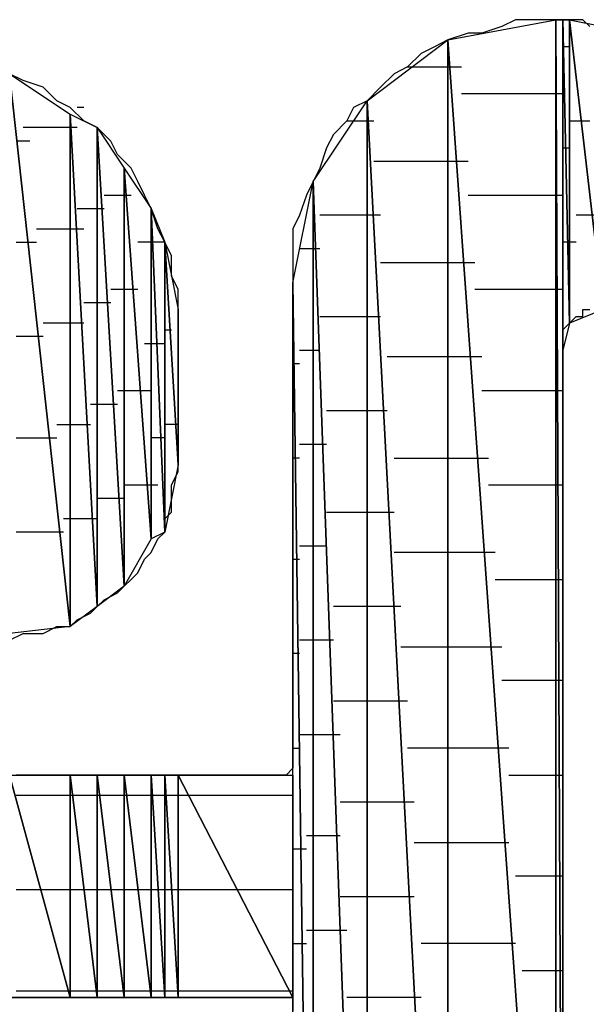
# Model space of a CAD drawing. Units: inches. Extents: x -3.54 to 3.53, y -2.63 to 2.86.
# Drawn here: x -2.57 to -2.51, y -2.03 to -1.93 of the extents above; entities that cross this region are included whole.
import ezdxf

# ---------------------------------------------------------------- set-up
doc = ezdxf.new("R2010")
doc.units = ezdxf.units.IN
doc.header["$MEASUREMENT"] = 0
doc.layers.add('Layer 1', color=7, linetype='Continuous')

msp = doc.modelspace()

# ---------------------------------------------------------------- linework, layer by layer
at = {"layer": 'Layer 1', "lineweight": 25}
for points in [[(-2.52431, -1.93542), (-2.52431, -1.93542), (-2.51319, -1.93333), (-2.51319, -1.93333)], [(-2.51736, -1.93333), (-2.51736, -1.93333), (-2.51875, -1.93403), (-2.51875, -1.93403)], [(-2.51528, -1.93333), (-2.51528, -1.93333), (-2.51736, -1.93333), (-2.51736, -1.93333)], [(-2.51319, -1.93333), (-2.51319, -1.93333), (-2.51528, -1.93333), (-2.51528, -1.93333)], [(-2.51319, -1.93333), (-2.51319, -1.93333), (-2.51319, -2.09167), (-2.51319, -2.09167)], [(-2.51319, -2.09167), (-2.51319, -2.09167), (-2.51319, -1.93333), (-2.51319, -1.93333)], [(-2.51319, -1.93333), (-2.51319, -1.93333), (-2.5125, -2.09167), (-2.5125, -2.09167)], [(-2.5125, -2.09167), (-2.5125, -2.09167), (-2.51319, -1.93333), (-2.51319, -1.93333)], [(-2.51319, -1.93333), (-2.51319, -1.93333), (-2.5125, -1.93333), (-2.5125, -1.93333)], [(-2.5125, -1.93333), (-2.5125, -1.93333), (-2.51319, -1.93333), (-2.51319, -1.93333)], [(-2.5125, -1.93333), (-2.5125, -1.93333), (-2.5125, -2.09167), (-2.5125, -2.09167)], [(-2.5125, -1.96736), (-2.5125, -1.96736), (-2.5125, -1.93333), (-2.5125, -1.93333)], [(-2.5125, -1.93333), (-2.5125, -1.93333), (-2.51181, -1.96458), (-2.51181, -1.96458)], [(-2.51181, -1.96458), (-2.51181, -1.96458), (-2.5125, -1.93333), (-2.5125, -1.93333)], [(-2.5125, -1.93333), (-2.5125, -1.93333), (-2.51181, -1.93333), (-2.51181, -1.93333)], [(-2.51181, -1.93333), (-2.51181, -1.93333), (-2.5125, -1.93333), (-2.5125, -1.93333)], [(-2.51181, -1.93333), (-2.51181, -1.93333), (-2.51181, -1.96458), (-2.51181, -1.96458)], [(-2.51111, -1.93333), (-2.51111, -1.93333), (-2.51181, -1.93333), (-2.51181, -1.93333)], [(-2.51181, -1.96458), (-2.51181, -1.96458), (-2.51181, -1.93333), (-2.51181, -1.93333)], [(-2.51181, -1.93333), (-2.51181, -1.93333), (-2.50833, -1.96319), (-2.50833, -1.96319)], [(-2.50833, -1.96319), (-2.50833, -1.96319), (-2.51181, -1.93333), (-2.51181, -1.93333)], [(-2.51181, -1.93333), (-2.51181, -1.93333), (-2.50833, -1.93403), (-2.50833, -1.93403)], [(-2.51042, -1.93333), (-2.51042, -1.93333), (-2.51181, -1.93333), (-2.51181, -1.93333)], [(-2.51042, -1.93333), (-2.51042, -1.93333), (-2.51111, -1.93333), (-2.51111, -1.93333)], [(-2.50972, -1.93403), (-2.50972, -1.93403), (-2.51042, -1.93333), (-2.51042, -1.93333)], [(-2.51875, -1.93403), (-2.51875, -1.93403), (-2.52083, -1.93472), (-2.52083, -1.93472)], [(-2.53264, -1.94167), (-2.53264, -1.94167), (-2.52431, -1.93542), (-2.52431, -1.93542)], [(-2.52431, -1.93542), (-2.52431, -1.93542), (-2.52569, -1.93611), (-2.52569, -1.93611)], [(-2.52222, -1.93472), (-2.52222, -1.93472), (-2.52431, -1.93542), (-2.52431, -1.93542)], [(-2.52431, -1.93542), (-2.52431, -1.93542), (-2.52431, -2.09861), (-2.52431, -2.09861)], [(-2.52431, -2.09861), (-2.52431, -2.09861), (-2.52431, -1.93542), (-2.52431, -1.93542)], [(-2.52431, -1.93542), (-2.52431, -1.93542), (-2.51319, -2.09167), (-2.51319, -2.09167)], [(-2.51319, -2.09167), (-2.51319, -2.09167), (-2.52431, -1.93542), (-2.52431, -1.93542)], [(-2.52083, -1.93472), (-2.52083, -1.93472), (-2.52222, -1.93472), (-2.52222, -1.93472)], [(-2.52569, -1.93611), (-2.52569, -1.93611), (-2.52708, -1.9368), (-2.52708, -1.9368)], [(-2.51181, -1.93611), (-2.51181, -1.93611), (-2.5125, -1.93611), (-2.5125, -1.93611)], [(-2.52708, -1.9368), (-2.52708, -1.9368), (-2.52847, -1.93819), (-2.52847, -1.93819)], [(-2.52847, -1.93819), (-2.52847, -1.93819), (-2.52986, -1.93889), (-2.52986, -1.93889)], [(-2.52847, -1.93819), (-2.52847, -1.93819), (-2.52361, -1.93819), (-2.52361, -1.93819)], [(-2.52361, -1.93819), (-2.52361, -1.93819), (-2.52292, -1.93819), (-2.52292, -1.93819)], [(-2.56944, -1.93889), (-2.56944, -1.93889), (-2.56319, -1.99583), (-2.56319, -1.99583)], [(-2.56319, -1.99583), (-2.56319, -1.99583), (-2.56944, -1.93889), (-2.56944, -1.93889)], [(-2.56944, -1.93889), (-2.56944, -1.93889), (-2.56319, -1.94306), (-2.56319, -1.94306)], [(-2.56806, -1.93958), (-2.56806, -1.93958), (-2.56944, -1.93889), (-2.56944, -1.93889)], [(-2.56597, -1.94028), (-2.56597, -1.94028), (-2.56806, -1.93958), (-2.56806, -1.93958)], [(-2.52986, -1.93889), (-2.52986, -1.93889), (-2.53125, -1.94028), (-2.53125, -1.94028)], [(-2.56458, -1.94167), (-2.56458, -1.94167), (-2.56597, -1.94028), (-2.56597, -1.94028)], [(-2.53125, -1.94028), (-2.53125, -1.94028), (-2.53264, -1.94167), (-2.53264, -1.94167)], [(-2.5125, -1.94028), (-2.5125, -1.94028), (-2.5125, -1.94028), (-2.5125, -1.94028)], [(-2.51319, -1.94097), (-2.51319, -1.94097), (-2.52292, -1.94097), (-2.52292, -1.94097)], [(-2.5125, -1.94097), (-2.5125, -1.94097), (-2.51319, -1.94097), (-2.51319, -1.94097)], [(-2.56319, -1.94236), (-2.56319, -1.94236), (-2.56458, -1.94167), (-2.56458, -1.94167)], [(-2.56181, -1.94375), (-2.56181, -1.94375), (-2.56319, -1.94236), (-2.56319, -1.94236)], [(-2.56181, -1.94236), (-2.56181, -1.94236), (-2.5625, -1.94236), (-2.5625, -1.94236)], [(-2.53819, -1.95), (-2.53819, -1.95), (-2.53264, -1.94167), (-2.53264, -1.94167)], [(-2.53403, -1.94236), (-2.53403, -1.94236), (-2.53472, -1.94375), (-2.53472, -1.94375)], [(-2.53264, -1.94167), (-2.53264, -1.94167), (-2.53403, -1.94236), (-2.53403, -1.94236)], [(-2.53264, -1.94167), (-2.53264, -1.94167), (-2.53264, -2.10417), (-2.53264, -2.10417)], [(-2.53264, -2.10417), (-2.53264, -2.10417), (-2.53264, -1.94167), (-2.53264, -1.94167)], [(-2.53264, -1.94167), (-2.53264, -1.94167), (-2.52431, -2.09861), (-2.52431, -2.09861)], [(-2.52431, -2.09861), (-2.52431, -2.09861), (-2.53264, -1.94167), (-2.53264, -1.94167)], [(-2.56319, -1.94306), (-2.56319, -1.94306), (-2.56319, -1.99583), (-2.56319, -1.99583)], [(-2.56319, -1.99583), (-2.56319, -1.99583), (-2.56319, -1.94306), (-2.56319, -1.94306)], [(-2.56319, -1.94306), (-2.56319, -1.94306), (-2.56042, -1.99375), (-2.56042, -1.99375)], [(-2.56042, -1.99375), (-2.56042, -1.99375), (-2.56319, -1.94306), (-2.56319, -1.94306)], [(-2.56319, -1.94306), (-2.56319, -1.94306), (-2.56042, -1.94444), (-2.56042, -1.94444)], [(-2.56319, -1.94444), (-2.56319, -1.94444), (-2.56806, -1.94444), (-2.56806, -1.94444)], [(-2.5625, -1.94444), (-2.5625, -1.94444), (-2.56319, -1.94444), (-2.56319, -1.94444)], [(-2.56042, -1.94444), (-2.56042, -1.94444), (-2.56181, -1.94375), (-2.56181, -1.94375)], [(-2.56042, -1.94444), (-2.56042, -1.94444), (-2.56042, -1.99375), (-2.56042, -1.99375)], [(-2.56042, -1.99375), (-2.56042, -1.99375), (-2.56042, -1.94444), (-2.56042, -1.94444)], [(-2.56042, -1.94444), (-2.56042, -1.94444), (-2.55764, -1.99167), (-2.55764, -1.99167)], [(-2.55764, -1.99167), (-2.55764, -1.99167), (-2.56042, -1.94444), (-2.56042, -1.94444)], [(-2.56042, -1.94444), (-2.56042, -1.94444), (-2.55764, -1.94861), (-2.55764, -1.94861)], [(-2.55903, -1.94583), (-2.55903, -1.94583), (-2.56042, -1.94444), (-2.56042, -1.94444)], [(-2.53472, -1.94375), (-2.53472, -1.94375), (-2.53611, -1.94514), (-2.53611, -1.94514)], [(-2.53472, -1.94375), (-2.53472, -1.94375), (-2.53264, -1.94375), (-2.53264, -1.94375)], [(-2.53264, -1.94375), (-2.53264, -1.94375), (-2.53194, -1.94375), (-2.53194, -1.94375)], [(-2.51181, -1.94375), (-2.51181, -1.94375), (-2.51111, -1.94375), (-2.51111, -1.94375)], [(-2.51111, -1.94375), (-2.51111, -1.94375), (-2.50972, -1.94375), (-2.50972, -1.94375)], [(-2.53611, -1.94514), (-2.53611, -1.94514), (-2.53681, -1.94653), (-2.53681, -1.94653)], [(-2.56736, -1.94583), (-2.56736, -1.94583), (-2.56875, -1.94583), (-2.56875, -1.94583)], [(-2.55833, -1.94722), (-2.55833, -1.94722), (-2.55903, -1.94583), (-2.55903, -1.94583)], [(-2.53681, -1.94653), (-2.53681, -1.94653), (-2.5375, -1.94861), (-2.5375, -1.94861)], [(-2.5125, -1.94653), (-2.5125, -1.94653), (-2.51181, -1.94653), (-2.51181, -1.94653)], [(-2.55694, -1.94861), (-2.55694, -1.94861), (-2.55833, -1.94722), (-2.55833, -1.94722)], [(-2.55764, -1.94861), (-2.55764, -1.94861), (-2.55764, -1.99167), (-2.55764, -1.99167)], [(-2.55764, -1.99167), (-2.55764, -1.99167), (-2.55764, -1.94861), (-2.55764, -1.94861)], [(-2.55764, -1.94861), (-2.55764, -1.94861), (-2.55486, -1.9868), (-2.55486, -1.9868)], [(-2.55486, -1.9868), (-2.55486, -1.9868), (-2.55764, -1.94861), (-2.55764, -1.94861)], [(-2.55764, -1.94861), (-2.55764, -1.94861), (-2.55486, -1.95278), (-2.55486, -1.95278)], [(-2.55625, -1.95), (-2.55625, -1.95), (-2.55694, -1.94861), (-2.55694, -1.94861)], [(-2.5375, -1.94861), (-2.5375, -1.94861), (-2.53819, -1.95), (-2.53819, -1.95)], [(-2.52361, -1.94792), (-2.52361, -1.94792), (-2.53194, -1.94792), (-2.53194, -1.94792)], [(-2.52222, -1.94792), (-2.52222, -1.94792), (-2.52361, -1.94792), (-2.52361, -1.94792)], [(-2.55556, -1.95139), (-2.55556, -1.95139), (-2.55625, -1.95), (-2.55625, -1.95)], [(-2.54028, -1.96042), (-2.54028, -1.96042), (-2.53819, -1.95), (-2.53819, -1.95)], [(-2.53819, -1.95), (-2.53819, -1.95), (-2.53889, -1.95139), (-2.53889, -1.95139)], [(-2.53819, -1.95), (-2.53819, -1.95), (-2.53819, -2.10833), (-2.53819, -2.10833)], [(-2.53819, -2.10833), (-2.53819, -2.10833), (-2.53819, -1.95), (-2.53819, -1.95)], [(-2.53819, -1.95), (-2.53819, -1.95), (-2.53264, -2.10417), (-2.53264, -2.10417)], [(-2.53264, -2.10417), (-2.53264, -2.10417), (-2.53819, -1.95), (-2.53819, -1.95)], [(-2.5125, -1.95069), (-2.5125, -1.95069), (-2.5125, -1.95069), (-2.5125, -1.95069)], [(-2.55972, -1.95139), (-2.55972, -1.95139), (-2.55764, -1.95139), (-2.55764, -1.95139)], [(-2.55764, -1.95139), (-2.55764, -1.95139), (-2.55694, -1.95139), (-2.55694, -1.95139)], [(-2.55486, -1.95278), (-2.55486, -1.95278), (-2.55556, -1.95139), (-2.55556, -1.95139)], [(-2.53889, -1.95139), (-2.53889, -1.95139), (-2.53958, -1.95347), (-2.53958, -1.95347)], [(-2.52222, -1.95139), (-2.52222, -1.95139), (-2.51319, -1.95139), (-2.51319, -1.95139)], [(-2.51319, -1.95139), (-2.51319, -1.95139), (-2.5125, -1.95139), (-2.5125, -1.95139)], [(-2.5625, -1.95278), (-2.5625, -1.95278), (-2.56042, -1.95278), (-2.56042, -1.95278)], [(-2.56042, -1.95278), (-2.56042, -1.95278), (-2.55972, -1.95278), (-2.55972, -1.95278)], [(-2.55486, -1.95278), (-2.55486, -1.95278), (-2.55486, -1.9868), (-2.55486, -1.9868)], [(-2.55486, -1.9868), (-2.55486, -1.9868), (-2.55486, -1.95278), (-2.55486, -1.95278)], [(-2.55486, -1.95278), (-2.55486, -1.95278), (-2.55347, -1.98611), (-2.55347, -1.98611)], [(-2.55347, -1.98611), (-2.55347, -1.98611), (-2.55486, -1.95278), (-2.55486, -1.95278)], [(-2.55486, -1.95278), (-2.55486, -1.95278), (-2.55347, -1.95625), (-2.55347, -1.95625)], [(-2.55417, -1.95486), (-2.55417, -1.95486), (-2.55486, -1.95278), (-2.55486, -1.95278)], [(-2.53958, -1.95347), (-2.53958, -1.95347), (-2.54028, -1.95486), (-2.54028, -1.95486)], [(-2.53264, -1.95347), (-2.53264, -1.95347), (-2.5375, -1.95347), (-2.5375, -1.95347)], [(-2.53125, -1.95347), (-2.53125, -1.95347), (-2.53264, -1.95347), (-2.53264, -1.95347)], [(-2.51111, -1.95347), (-2.51111, -1.95347), (-2.51111, -1.95347), (-2.51111, -1.95347)], [(-2.50903, -1.95347), (-2.50903, -1.95347), (-2.51111, -1.95347), (-2.51111, -1.95347)], [(-2.56667, -1.95486), (-2.56667, -1.95486), (-2.56319, -1.95486), (-2.56319, -1.95486)], [(-2.56319, -1.95486), (-2.56319, -1.95486), (-2.56181, -1.95486), (-2.56181, -1.95486)], [(-2.55347, -1.95625), (-2.55347, -1.95625), (-2.55417, -1.95486), (-2.55417, -1.95486)], [(-2.55347, -1.95486), (-2.55347, -1.95486), (-2.55347, -1.95486), (-2.55347, -1.95486)], [(-2.54028, -1.95486), (-2.54028, -1.95486), (-2.54028, -1.95694), (-2.54028, -1.95694)], [(-2.56875, -1.95625), (-2.56875, -1.95625), (-2.56667, -1.95625), (-2.56667, -1.95625)], [(-2.55417, -1.95625), (-2.55417, -1.95625), (-2.55625, -1.95625), (-2.55625, -1.95625)], [(-2.55347, -1.95625), (-2.55347, -1.95625), (-2.55417, -1.95625), (-2.55417, -1.95625)], [(-2.55347, -1.95625), (-2.55347, -1.95625), (-2.55347, -1.98611), (-2.55347, -1.98611)], [(-2.55347, -1.98611), (-2.55347, -1.98611), (-2.55347, -1.95625), (-2.55347, -1.95625)], [(-2.55347, -1.95625), (-2.55347, -1.95625), (-2.55208, -1.97917), (-2.55208, -1.97917)], [(-2.55208, -1.97917), (-2.55208, -1.97917), (-2.55347, -1.95625), (-2.55347, -1.95625)], [(-2.55347, -1.95625), (-2.55347, -1.95625), (-2.55208, -1.96319), (-2.55208, -1.96319)], [(-2.55278, -1.95764), (-2.55278, -1.95764), (-2.55347, -1.95625), (-2.55347, -1.95625)], [(-2.51111, -1.95625), (-2.51111, -1.95625), (-2.5125, -1.95625), (-2.5125, -1.95625)], [(-2.55278, -1.95972), (-2.55278, -1.95972), (-2.55278, -1.95764), (-2.55278, -1.95764)], [(-2.54028, -1.95694), (-2.54028, -1.95694), (-2.54028, -1.95833), (-2.54028, -1.95833)], [(-2.53819, -1.95694), (-2.53819, -1.95694), (-2.53958, -1.95694), (-2.53958, -1.95694)], [(-2.5375, -1.95694), (-2.5375, -1.95694), (-2.53819, -1.95694), (-2.53819, -1.95694)], [(-2.55278, -1.95833), (-2.55278, -1.95833), (-2.55278, -1.95833), (-2.55278, -1.95833)], [(-2.54028, -1.95833), (-2.54028, -1.95833), (-2.54028, -1.96042), (-2.54028, -1.96042)], [(-2.53125, -1.95833), (-2.53125, -1.95833), (-2.52361, -1.95833), (-2.52361, -1.95833)], [(-2.52361, -1.95833), (-2.52361, -1.95833), (-2.52153, -1.95833), (-2.52153, -1.95833)], [(-2.55208, -1.96111), (-2.55208, -1.96111), (-2.55278, -1.95972), (-2.55278, -1.95972)], [(-2.54028, -2.10972), (-2.54028, -2.10972), (-2.54028, -1.96042), (-2.54028, -1.96042)], [(-2.54028, -1.96042), (-2.54028, -1.96042), (-2.53819, -2.10833), (-2.53819, -2.10833)], [(-2.53819, -2.10833), (-2.53819, -2.10833), (-2.54028, -1.96042), (-2.54028, -1.96042)], [(-2.54028, -1.96042), (-2.54028, -1.96042), (-2.54028, -1.96111), (-2.54028, -1.96111)], [(-2.5125, -1.96042), (-2.5125, -1.96042), (-2.5125, -1.96042), (-2.5125, -1.96042)], [(-2.55764, -1.96111), (-2.55764, -1.96111), (-2.55903, -1.96111), (-2.55903, -1.96111)], [(-2.55625, -1.96111), (-2.55625, -1.96111), (-2.55764, -1.96111), (-2.55764, -1.96111)], [(-2.55208, -1.96319), (-2.55208, -1.96319), (-2.55208, -1.96111), (-2.55208, -1.96111)], [(-2.54028, -1.96111), (-2.54028, -1.96111), (-2.54028, -1.9625), (-2.54028, -1.9625)], [(-2.51319, -1.96111), (-2.51319, -1.96111), (-2.52153, -1.96111), (-2.52153, -1.96111)], [(-2.5125, -1.96111), (-2.5125, -1.96111), (-2.51319, -1.96111), (-2.51319, -1.96111)], [(-2.56042, -1.9625), (-2.56042, -1.9625), (-2.56181, -1.9625), (-2.56181, -1.9625)], [(-2.55903, -1.9625), (-2.55903, -1.9625), (-2.56042, -1.9625), (-2.56042, -1.9625)], [(-2.54028, -1.9625), (-2.54028, -1.9625), (-2.54028, -1.96389), (-2.54028, -1.96389)], [(-2.55208, -1.96319), (-2.55208, -1.96319), (-2.55208, -1.97917), (-2.55208, -1.97917)], [(-2.55208, -1.96389), (-2.55208, -1.96389), (-2.55208, -1.96319), (-2.55208, -1.96319)], [(-2.55208, -1.96458), (-2.55208, -1.96458), (-2.55208, -1.96389), (-2.55208, -1.96389)], [(-2.54028, -1.96389), (-2.54028, -1.96389), (-2.54028, -1.96597), (-2.54028, -1.96597)], [(-2.5375, -1.96389), (-2.5375, -1.96389), (-2.53264, -1.96389), (-2.53264, -1.96389)], [(-2.53264, -1.96389), (-2.53264, -1.96389), (-2.53125, -1.96389), (-2.53125, -1.96389)], [(-2.50833, -1.96319), (-2.50833, -1.96319), (-2.51181, -1.96458), (-2.51181, -1.96458)], [(-2.51181, -1.96458), (-2.51181, -1.96458), (-2.51111, -1.96389), (-2.51111, -1.96389)], [(-2.51111, -1.96389), (-2.51111, -1.96389), (-2.51111, -1.96389), (-2.51111, -1.96389)], [(-2.51111, -1.96389), (-2.51111, -1.96389), (-2.51111, -1.96389), (-2.51111, -1.96389)], [(-2.51111, -1.96389), (-2.51111, -1.96389), (-2.51042, -1.96389), (-2.51042, -1.96389)], [(-2.51042, -1.96389), (-2.51042, -1.96389), (-2.51042, -1.96319), (-2.51042, -1.96319)], [(-2.51042, -1.96319), (-2.51042, -1.96319), (-2.50972, -1.96319), (-2.50972, -1.96319)], [(-2.56319, -1.96458), (-2.56319, -1.96458), (-2.56597, -1.96458), (-2.56597, -1.96458)], [(-2.56181, -1.96458), (-2.56181, -1.96458), (-2.56319, -1.96458), (-2.56319, -1.96458)], [(-2.55208, -1.96528), (-2.55208, -1.96528), (-2.55208, -1.96458), (-2.55208, -1.96458)], [(-2.51181, -1.96458), (-2.51181, -1.96458), (-2.5125, -1.96736), (-2.5125, -1.96736)], [(-2.5125, -1.96528), (-2.5125, -1.96528), (-2.51181, -1.96458), (-2.51181, -1.96458)], [(-2.51181, -1.96458), (-2.51181, -1.96458), (-2.51181, -1.96458), (-2.51181, -1.96458)], [(-2.56597, -1.96597), (-2.56597, -1.96597), (-2.56875, -1.96597), (-2.56875, -1.96597)], [(-2.55347, -1.96528), (-2.55347, -1.96528), (-2.55347, -1.96528), (-2.55347, -1.96528)], [(-2.55347, -1.96528), (-2.55347, -1.96528), (-2.55278, -1.96528), (-2.55278, -1.96528)], [(-2.55208, -1.96597), (-2.55208, -1.96597), (-2.55208, -1.96528), (-2.55208, -1.96528)], [(-2.55208, -1.96667), (-2.55208, -1.96667), (-2.55208, -1.96597), (-2.55208, -1.96597)], [(-2.54028, -1.96597), (-2.54028, -1.96597), (-2.54028, -1.96806), (-2.54028, -1.96806)], [(-2.5125, -1.96597), (-2.5125, -1.96597), (-2.5125, -1.96528), (-2.5125, -1.96528)], [(-2.5125, -1.96667), (-2.5125, -1.96667), (-2.5125, -1.96597), (-2.5125, -1.96597)], [(-2.5125, -1.96597), (-2.5125, -1.96597), (-2.5125, -1.96597), (-2.5125, -1.96597)], [(-2.55556, -1.96667), (-2.55556, -1.96667), (-2.55417, -1.96667), (-2.55417, -1.96667)], [(-2.55417, -1.96667), (-2.55417, -1.96667), (-2.55347, -1.96667), (-2.55347, -1.96667)], [(-2.55208, -1.96736), (-2.55208, -1.96736), (-2.55208, -1.96667), (-2.55208, -1.96667)], [(-2.5125, -1.96667), (-2.5125, -1.96667), (-2.5125, -1.96667), (-2.5125, -1.96667)], [(-2.5125, -1.96736), (-2.5125, -1.96736), (-2.5125, -1.96667), (-2.5125, -1.96667)], [(-2.55208, -1.96806), (-2.55208, -1.96806), (-2.55208, -1.96736), (-2.55208, -1.96736)], [(-2.53958, -1.96736), (-2.53958, -1.96736), (-2.53819, -1.96736), (-2.53819, -1.96736)], [(-2.53819, -1.96736), (-2.53819, -1.96736), (-2.5375, -1.96736), (-2.5375, -1.96736)], [(-2.5125, -1.96806), (-2.5125, -1.96806), (-2.5125, -1.96736), (-2.5125, -1.96736)], [(-2.55208, -1.96806), (-2.55208, -1.96806), (-2.55208, -1.96806), (-2.55208, -1.96806)], [(-2.55208, -1.96875), (-2.55208, -1.96875), (-2.55208, -1.96806), (-2.55208, -1.96806)], [(-2.55208, -1.97014), (-2.55208, -1.97014), (-2.55208, -1.96875), (-2.55208, -1.96875)], [(-2.54028, -1.96806), (-2.54028, -1.96806), (-2.54028, -1.97083), (-2.54028, -1.97083)], [(-2.54028, -1.96875), (-2.54028, -1.96875), (-2.53958, -1.96875), (-2.53958, -1.96875)], [(-2.52361, -1.96806), (-2.52361, -1.96806), (-2.53056, -1.96806), (-2.53056, -1.96806)], [(-2.52083, -1.96806), (-2.52083, -1.96806), (-2.52361, -1.96806), (-2.52361, -1.96806)], [(-2.5125, -1.96944), (-2.5125, -1.96944), (-2.5125, -1.96806), (-2.5125, -1.96806)], [(-2.5125, -1.97292), (-2.5125, -1.97292), (-2.5125, -1.96944), (-2.5125, -1.96944)], [(-2.55208, -1.97083), (-2.55208, -1.97083), (-2.55208, -1.97014), (-2.55208, -1.97014)], [(-2.55208, -1.97222), (-2.55208, -1.97222), (-2.55208, -1.97083), (-2.55208, -1.97083)], [(-2.54028, -1.97083), (-2.54028, -1.97083), (-2.54028, -1.97361), (-2.54028, -1.97361)], [(-2.5125, -1.97083), (-2.5125, -1.97083), (-2.5125, -1.97083), (-2.5125, -1.97083)], [(-2.55833, -1.97153), (-2.55833, -1.97153), (-2.55764, -1.97153), (-2.55764, -1.97153)], [(-2.55764, -1.97153), (-2.55764, -1.97153), (-2.55486, -1.97153), (-2.55486, -1.97153)], [(-2.52083, -1.97153), (-2.52083, -1.97153), (-2.51319, -1.97153), (-2.51319, -1.97153)], [(-2.51319, -1.97153), (-2.51319, -1.97153), (-2.5125, -1.97153), (-2.5125, -1.97153)], [(-2.56111, -1.97292), (-2.56111, -1.97292), (-2.56042, -1.97292), (-2.56042, -1.97292)], [(-2.56042, -1.97292), (-2.56042, -1.97292), (-2.55833, -1.97292), (-2.55833, -1.97292)], [(-2.55208, -1.97292), (-2.55208, -1.97292), (-2.55208, -1.97222), (-2.55208, -1.97222)], [(-2.55208, -1.97361), (-2.55208, -1.97361), (-2.55208, -1.97292), (-2.55208, -1.97292)], [(-2.5125, -1.97639), (-2.5125, -1.97639), (-2.5125, -1.97292), (-2.5125, -1.97292)], [(-2.55208, -1.975), (-2.55208, -1.975), (-2.55208, -1.97361), (-2.55208, -1.97361)], [(-2.54028, -1.97361), (-2.54028, -1.97361), (-2.54028, -1.97639), (-2.54028, -1.97639)], [(-2.53264, -1.97361), (-2.53264, -1.97361), (-2.53681, -1.97361), (-2.53681, -1.97361)], [(-2.53056, -1.97361), (-2.53056, -1.97361), (-2.53264, -1.97361), (-2.53264, -1.97361)], [(-2.56458, -1.975), (-2.56458, -1.975), (-2.56319, -1.975), (-2.56319, -1.975)], [(-2.56319, -1.975), (-2.56319, -1.975), (-2.56111, -1.975), (-2.56111, -1.975)], [(-2.55347, -1.975), (-2.55347, -1.975), (-2.55347, -1.975), (-2.55347, -1.975)], [(-2.55208, -1.975), (-2.55208, -1.975), (-2.55347, -1.975), (-2.55347, -1.975)], [(-2.55208, -1.97569), (-2.55208, -1.97569), (-2.55208, -1.975), (-2.55208, -1.975)], [(-2.55208, -1.97639), (-2.55208, -1.97639), (-2.55208, -1.97569), (-2.55208, -1.97569)], [(-2.56875, -1.97639), (-2.56875, -1.97639), (-2.56458, -1.97639), (-2.56458, -1.97639)], [(-2.55417, -1.97639), (-2.55417, -1.97639), (-2.55486, -1.97639), (-2.55486, -1.97639)], [(-2.55347, -1.97639), (-2.55347, -1.97639), (-2.55417, -1.97639), (-2.55417, -1.97639)], [(-2.55208, -1.97708), (-2.55208, -1.97708), (-2.55208, -1.97639), (-2.55208, -1.97639)], [(-2.55208, -1.97778), (-2.55208, -1.97778), (-2.55208, -1.97708), (-2.55208, -1.97708)], [(-2.54028, -1.97639), (-2.54028, -1.97639), (-2.54028, -1.97917), (-2.54028, -1.97917)], [(-2.53819, -1.97708), (-2.53819, -1.97708), (-2.53958, -1.97708), (-2.53958, -1.97708)], [(-2.53681, -1.97708), (-2.53681, -1.97708), (-2.53819, -1.97708), (-2.53819, -1.97708)], [(-2.5125, -1.98125), (-2.5125, -1.98125), (-2.5125, -1.97639), (-2.5125, -1.97639)], [(-2.55208, -1.97847), (-2.55208, -1.97847), (-2.55208, -1.97778), (-2.55208, -1.97778)], [(-2.55208, -1.97917), (-2.55208, -1.97917), (-2.55347, -1.98611), (-2.55347, -1.98611)], [(-2.55208, -1.97847), (-2.55208, -1.97847), (-2.55208, -1.97847), (-2.55208, -1.97847)], [(-2.55208, -1.97917), (-2.55208, -1.97917), (-2.55208, -1.97847), (-2.55208, -1.97847)], [(-2.55208, -1.97986), (-2.55208, -1.97986), (-2.55208, -1.97917), (-2.55208, -1.97917)], [(-2.53958, -1.97847), (-2.53958, -1.97847), (-2.54028, -1.97847), (-2.54028, -1.97847)], [(-2.54028, -1.97917), (-2.54028, -1.97917), (-2.54028, -1.98264), (-2.54028, -1.98264)], [(-2.52986, -1.97847), (-2.52986, -1.97847), (-2.52361, -1.97847), (-2.52361, -1.97847)], [(-2.52361, -1.97847), (-2.52361, -1.97847), (-2.52014, -1.97847), (-2.52014, -1.97847)], [(-2.55278, -1.98125), (-2.55278, -1.98125), (-2.55208, -1.97986), (-2.55208, -1.97986)], [(-2.5125, -1.98056), (-2.5125, -1.98056), (-2.5125, -1.98056), (-2.5125, -1.98056)], [(-2.55764, -1.98125), (-2.55764, -1.98125), (-2.55764, -1.98125), (-2.55764, -1.98125)], [(-2.55417, -1.98125), (-2.55417, -1.98125), (-2.55764, -1.98125), (-2.55764, -1.98125)], [(-2.55278, -1.98264), (-2.55278, -1.98264), (-2.55278, -1.98125), (-2.55278, -1.98125)], [(-2.51319, -1.98125), (-2.51319, -1.98125), (-2.52014, -1.98125), (-2.52014, -1.98125)], [(-2.5125, -1.98125), (-2.5125, -1.98125), (-2.51319, -1.98125), (-2.51319, -1.98125)], [(-2.5125, -1.9868), (-2.5125, -1.9868), (-2.5125, -1.98125), (-2.5125, -1.98125)], [(-2.56042, -1.98264), (-2.56042, -1.98264), (-2.56042, -1.98264), (-2.56042, -1.98264)], [(-2.55764, -1.98264), (-2.55764, -1.98264), (-2.56042, -1.98264), (-2.56042, -1.98264)], [(-2.55278, -1.98403), (-2.55278, -1.98403), (-2.55278, -1.98264), (-2.55278, -1.98264)], [(-2.54028, -1.98264), (-2.54028, -1.98264), (-2.54028, -1.98542), (-2.54028, -1.98542)], [(-2.55347, -1.98472), (-2.55347, -1.98472), (-2.55278, -1.98403), (-2.55278, -1.98403)], [(-2.53681, -1.98403), (-2.53681, -1.98403), (-2.53264, -1.98403), (-2.53264, -1.98403)], [(-2.53264, -1.98403), (-2.53264, -1.98403), (-2.52986, -1.98403), (-2.52986, -1.98403)], [(-2.56319, -1.98472), (-2.56319, -1.98472), (-2.56389, -1.98472), (-2.56389, -1.98472)], [(-2.56042, -1.98472), (-2.56042, -1.98472), (-2.56319, -1.98472), (-2.56319, -1.98472)], [(-2.55347, -1.98611), (-2.55347, -1.98611), (-2.55347, -1.98472), (-2.55347, -1.98472)], [(-2.56389, -1.98611), (-2.56389, -1.98611), (-2.56875, -1.98611), (-2.56875, -1.98611)], [(-2.55347, -1.98611), (-2.55347, -1.98611), (-2.55486, -1.9868), (-2.55486, -1.9868)], [(-2.55417, -1.9868), (-2.55417, -1.9868), (-2.55347, -1.98611), (-2.55347, -1.98611)], [(-2.55347, -1.98542), (-2.55347, -1.98542), (-2.55347, -1.98542), (-2.55347, -1.98542)], [(-2.55347, -1.98542), (-2.55347, -1.98542), (-2.55347, -1.98542), (-2.55347, -1.98542)], [(-2.54028, -1.98542), (-2.54028, -1.98542), (-2.54028, -1.98889), (-2.54028, -1.98889)], [(-2.55486, -1.9868), (-2.55486, -1.9868), (-2.55764, -1.99167), (-2.55764, -1.99167)], [(-2.55486, -1.98819), (-2.55486, -1.98819), (-2.55417, -1.9868), (-2.55417, -1.9868)], [(-2.55417, -1.9868), (-2.55417, -1.9868), (-2.55417, -1.9868), (-2.55417, -1.9868)], [(-2.55417, -1.9868), (-2.55417, -1.9868), (-2.55417, -1.9868), (-2.55417, -1.9868)], [(-2.5125, -1.99306), (-2.5125, -1.99306), (-2.5125, -1.9868), (-2.5125, -1.9868)], [(-2.55556, -1.98889), (-2.55556, -1.98889), (-2.55486, -1.98819), (-2.55486, -1.98819)], [(-2.53958, -1.9875), (-2.53958, -1.9875), (-2.53819, -1.9875), (-2.53819, -1.9875)], [(-2.53819, -1.9875), (-2.53819, -1.9875), (-2.53681, -1.9875), (-2.53681, -1.9875)], [(-2.52361, -1.98819), (-2.52361, -1.98819), (-2.52986, -1.98819), (-2.52986, -1.98819)], [(-2.51944, -1.98819), (-2.51944, -1.98819), (-2.52361, -1.98819), (-2.52361, -1.98819)], [(-2.55625, -1.99028), (-2.55625, -1.99028), (-2.55556, -1.98889), (-2.55556, -1.98889)], [(-2.54028, -1.98889), (-2.54028, -1.98889), (-2.53958, -1.98889), (-2.53958, -1.98889)], [(-2.54028, -1.98889), (-2.54028, -1.98889), (-2.54028, -1.99167), (-2.54028, -1.99167)], [(-2.55694, -1.99097), (-2.55694, -1.99097), (-2.55625, -1.99028), (-2.55625, -1.99028)], [(-2.5125, -1.99028), (-2.5125, -1.99028), (-2.5125, -1.99028), (-2.5125, -1.99028)], [(-2.55764, -1.99167), (-2.55764, -1.99167), (-2.55694, -1.99097), (-2.55694, -1.99097)], [(-2.51944, -1.99097), (-2.51944, -1.99097), (-2.51319, -1.99097), (-2.51319, -1.99097)], [(-2.51319, -1.99097), (-2.51319, -1.99097), (-2.5125, -1.99097), (-2.5125, -1.99097)], [(-2.55764, -1.99167), (-2.55764, -1.99167), (-2.56042, -1.99375), (-2.56042, -1.99375)], [(-2.55833, -1.99236), (-2.55833, -1.99236), (-2.55764, -1.99167), (-2.55764, -1.99167)], [(-2.55764, -1.99167), (-2.55764, -1.99167), (-2.55764, -1.99167), (-2.55764, -1.99167)], [(-2.55764, -1.99167), (-2.55764, -1.99167), (-2.55764, -1.99167), (-2.55764, -1.99167)], [(-2.54028, -1.99167), (-2.54028, -1.99167), (-2.54028, -1.99514), (-2.54028, -1.99514)], [(-2.56042, -1.99306), (-2.56042, -1.99306), (-2.56042, -1.99306), (-2.56042, -1.99306)], [(-2.56042, -1.99306), (-2.56042, -1.99306), (-2.56042, -1.99306), (-2.56042, -1.99306)], [(-2.56042, -1.99375), (-2.56042, -1.99375), (-2.55972, -1.99306), (-2.55972, -1.99306)], [(-2.55972, -1.99306), (-2.55972, -1.99306), (-2.55833, -1.99236), (-2.55833, -1.99236)], [(-2.5125, -1.9993), (-2.5125, -1.9993), (-2.5125, -1.99306), (-2.5125, -1.99306)], [(-2.56042, -1.99375), (-2.56042, -1.99375), (-2.56319, -1.99583), (-2.56319, -1.99583)], [(-2.56111, -1.99444), (-2.56111, -1.99444), (-2.56042, -1.99375), (-2.56042, -1.99375)], [(-2.53264, -1.99375), (-2.53264, -1.99375), (-2.53611, -1.99375), (-2.53611, -1.99375)], [(-2.52917, -1.99375), (-2.52917, -1.99375), (-2.53264, -1.99375), (-2.53264, -1.99375)], [(-2.56319, -1.99514), (-2.56319, -1.99514), (-2.56319, -1.99514), (-2.56319, -1.99514)], [(-2.56319, -1.99514), (-2.56319, -1.99514), (-2.56319, -1.99514), (-2.56319, -1.99514)], [(-2.56319, -1.99583), (-2.56319, -1.99583), (-2.5625, -1.99514), (-2.5625, -1.99514)], [(-2.5625, -1.99514), (-2.5625, -1.99514), (-2.56111, -1.99444), (-2.56111, -1.99444)], [(-2.54028, -1.99514), (-2.54028, -1.99514), (-2.54028, -1.99792), (-2.54028, -1.99792)], [(-2.56319, -1.99583), (-2.56319, -1.99583), (-2.56944, -1.99653), (-2.56944, -1.99653)], [(-2.56597, -1.99653), (-2.56597, -1.99653), (-2.56458, -1.99583), (-2.56458, -1.99583)], [(-2.56458, -1.99583), (-2.56458, -1.99583), (-2.56319, -1.99583), (-2.56319, -1.99583)], [(-2.56944, -1.99722), (-2.56944, -1.99722), (-2.56806, -1.99653), (-2.56806, -1.99653)], [(-2.56806, -1.99653), (-2.56806, -1.99653), (-2.56667, -1.99653), (-2.56667, -1.99653)], [(-2.56667, -1.99653), (-2.56667, -1.99653), (-2.56597, -1.99653), (-2.56597, -1.99653)], [(-2.53819, -1.99722), (-2.53819, -1.99722), (-2.53958, -1.99722), (-2.53958, -1.99722)], [(-2.53611, -1.99722), (-2.53611, -1.99722), (-2.53819, -1.99722), (-2.53819, -1.99722)], [(-2.54028, -1.99792), (-2.54028, -1.99792), (-2.54028, -2.00069), (-2.54028, -2.00069)], [(-2.52917, -1.99792), (-2.52917, -1.99792), (-2.52361, -1.99792), (-2.52361, -1.99792)], [(-2.52361, -1.99792), (-2.52361, -1.99792), (-2.51875, -1.99792), (-2.51875, -1.99792)], [(-2.53958, -1.99861), (-2.53958, -1.99861), (-2.54028, -1.99861), (-2.54028, -1.99861)], [(-2.5125, -2.00625), (-2.5125, -2.00625), (-2.5125, -1.9993), (-2.5125, -1.9993)], [(-2.54028, -2.00069), (-2.54028, -2.00069), (-2.54028, -2.00278), (-2.54028, -2.00278)], [(-2.51319, -2.00139), (-2.51319, -2.00139), (-2.51875, -2.00139), (-2.51875, -2.00139)], [(-2.5125, -2.00139), (-2.5125, -2.00139), (-2.51319, -2.00139), (-2.51319, -2.00139)], [(-2.5125, -2.00069), (-2.5125, -2.00069), (-2.5125, -2.00069), (-2.5125, -2.00069)], [(-2.54028, -2.00278), (-2.54028, -2.00278), (-2.54028, -2.00486), (-2.54028, -2.00486)], [(-2.53611, -2.00347), (-2.53611, -2.00347), (-2.53264, -2.00347), (-2.53264, -2.00347)], [(-2.53264, -2.00347), (-2.53264, -2.00347), (-2.52847, -2.00347), (-2.52847, -2.00347)], [(-2.54028, -2.00486), (-2.54028, -2.00486), (-2.54028, -2.00694), (-2.54028, -2.00694)], [(-2.5125, -2.01389), (-2.5125, -2.01389), (-2.5125, -2.00625), (-2.5125, -2.00625)], [(-2.54028, -2.00694), (-2.54028, -2.00694), (-2.54028, -2.00833), (-2.54028, -2.00833)], [(-2.53958, -2.00694), (-2.53958, -2.00694), (-2.53819, -2.00694), (-2.53819, -2.00694)], [(-2.53819, -2.00694), (-2.53819, -2.00694), (-2.53542, -2.00694), (-2.53542, -2.00694)], [(-2.54028, -2.00833), (-2.54028, -2.00833), (-2.53958, -2.00833), (-2.53958, -2.00833)], [(-2.54028, -2.00833), (-2.54028, -2.00833), (-2.54028, -2.00972), (-2.54028, -2.00972)], [(-2.52361, -2.00833), (-2.52361, -2.00833), (-2.52847, -2.00833), (-2.52847, -2.00833)], [(-2.51806, -2.00833), (-2.51806, -2.00833), (-2.52361, -2.00833), (-2.52361, -2.00833)], [(-2.54028, -2.01042), (-2.54028, -2.01042), (-2.54097, -2.01111), (-2.54097, -2.01111)], [(-2.54028, -2.00972), (-2.54028, -2.00972), (-2.54028, -2.01042), (-2.54028, -2.01042)], [(-2.5125, -2.01042), (-2.5125, -2.01042), (-2.5125, -2.01042), (-2.5125, -2.01042)], [(-2.56944, -2.01111), (-2.56944, -2.01111), (-2.56319, -2.03403), (-2.56319, -2.03403)], [(-2.56319, -2.03403), (-2.56319, -2.03403), (-2.56944, -2.01111), (-2.56944, -2.01111)], [(-2.56944, -2.01111), (-2.56944, -2.01111), (-2.56319, -2.01111), (-2.56319, -2.01111)], [(-2.56319, -2.01111), (-2.56319, -2.01111), (-2.56875, -2.01111), (-2.56875, -2.01111)], [(-2.56319, -2.01111), (-2.56319, -2.01111), (-2.56319, -2.03403), (-2.56319, -2.03403)], [(-2.56319, -2.03403), (-2.56319, -2.03403), (-2.56319, -2.01111), (-2.56319, -2.01111)], [(-2.56319, -2.01111), (-2.56319, -2.01111), (-2.56042, -2.03403), (-2.56042, -2.03403)], [(-2.56042, -2.03403), (-2.56042, -2.03403), (-2.56319, -2.01111), (-2.56319, -2.01111)], [(-2.56319, -2.01111), (-2.56319, -2.01111), (-2.56042, -2.01111), (-2.56042, -2.01111)], [(-2.55764, -2.01111), (-2.55764, -2.01111), (-2.56319, -2.01111), (-2.56319, -2.01111)], [(-2.56042, -2.01111), (-2.56042, -2.01111), (-2.56042, -2.03403), (-2.56042, -2.03403)], [(-2.56042, -2.03403), (-2.56042, -2.03403), (-2.56042, -2.01111), (-2.56042, -2.01111)], [(-2.56042, -2.01111), (-2.56042, -2.01111), (-2.55764, -2.03403), (-2.55764, -2.03403)], [(-2.55764, -2.03403), (-2.55764, -2.03403), (-2.56042, -2.01111), (-2.56042, -2.01111)], [(-2.56042, -2.01111), (-2.56042, -2.01111), (-2.55764, -2.01111), (-2.55764, -2.01111)], [(-2.55764, -2.01111), (-2.55764, -2.01111), (-2.55764, -2.03403), (-2.55764, -2.03403)], [(-2.55764, -2.03403), (-2.55764, -2.03403), (-2.55764, -2.01111), (-2.55764, -2.01111)], [(-2.55764, -2.01111), (-2.55764, -2.01111), (-2.55486, -2.03403), (-2.55486, -2.03403)], [(-2.55486, -2.03403), (-2.55486, -2.03403), (-2.55764, -2.01111), (-2.55764, -2.01111)], [(-2.55764, -2.01111), (-2.55764, -2.01111), (-2.55486, -2.01111), (-2.55486, -2.01111)], [(-2.55278, -2.01111), (-2.55278, -2.01111), (-2.55764, -2.01111), (-2.55764, -2.01111)], [(-2.55486, -2.01111), (-2.55486, -2.01111), (-2.55486, -2.03403), (-2.55486, -2.03403)], [(-2.55486, -2.03403), (-2.55486, -2.03403), (-2.55486, -2.01111), (-2.55486, -2.01111)], [(-2.55486, -2.01111), (-2.55486, -2.01111), (-2.55347, -2.03403), (-2.55347, -2.03403)], [(-2.55347, -2.03403), (-2.55347, -2.03403), (-2.55486, -2.01111), (-2.55486, -2.01111)], [(-2.55486, -2.01111), (-2.55486, -2.01111), (-2.55347, -2.01111), (-2.55347, -2.01111)], [(-2.55347, -2.01111), (-2.55347, -2.01111), (-2.55347, -2.03403), (-2.55347, -2.03403)], [(-2.55347, -2.03403), (-2.55347, -2.03403), (-2.55347, -2.01111), (-2.55347, -2.01111)], [(-2.55347, -2.01111), (-2.55347, -2.01111), (-2.55208, -2.03403), (-2.55208, -2.03403)], [(-2.55208, -2.03403), (-2.55208, -2.03403), (-2.55347, -2.01111), (-2.55347, -2.01111)], [(-2.55347, -2.01111), (-2.55347, -2.01111), (-2.55208, -2.01111), (-2.55208, -2.01111)], [(-2.54861, -2.01111), (-2.54861, -2.01111), (-2.55278, -2.01111), (-2.55278, -2.01111)], [(-2.55208, -2.01111), (-2.55208, -2.01111), (-2.55208, -2.03403), (-2.55208, -2.03403)], [(-2.55208, -2.03403), (-2.55208, -2.03403), (-2.55208, -2.01111), (-2.55208, -2.01111)], [(-2.55208, -2.01111), (-2.55208, -2.01111), (-2.54028, -2.03403), (-2.54028, -2.03403)], [(-2.54028, -2.03403), (-2.54028, -2.03403), (-2.55208, -2.01111), (-2.55208, -2.01111)], [(-2.55208, -2.01111), (-2.55208, -2.01111), (-2.54028, -2.01111), (-2.54028, -2.01111)], [(-2.54514, -2.01111), (-2.54514, -2.01111), (-2.54861, -2.01111), (-2.54861, -2.01111)], [(-2.54306, -2.01111), (-2.54306, -2.01111), (-2.54514, -2.01111), (-2.54514, -2.01111)], [(-2.54097, -2.01111), (-2.54097, -2.01111), (-2.54306, -2.01111), (-2.54306, -2.01111)], [(-2.54028, -2.01111), (-2.54028, -2.01111), (-2.54028, -2.03403), (-2.54028, -2.03403)], [(-2.51806, -2.01111), (-2.51806, -2.01111), (-2.51319, -2.01111), (-2.51319, -2.01111)], [(-2.51319, -2.01111), (-2.51319, -2.01111), (-2.5125, -2.01111), (-2.5125, -2.01111)], [(-2.56875, -2.01319), (-2.56875, -2.01319), (-2.56736, -2.01319), (-2.56736, -2.01319)], [(-2.56736, -2.01319), (-2.56736, -2.01319), (-2.56319, -2.01319), (-2.56319, -2.01319)], [(-2.56319, -2.01319), (-2.56319, -2.01319), (-2.5625, -2.01319), (-2.5625, -2.01319)], [(-2.5625, -2.01319), (-2.5625, -2.01319), (-2.56042, -2.01319), (-2.56042, -2.01319)], [(-2.56042, -2.01319), (-2.56042, -2.01319), (-2.55972, -2.01319), (-2.55972, -2.01319)], [(-2.55972, -2.01319), (-2.55972, -2.01319), (-2.55764, -2.01319), (-2.55764, -2.01319)], [(-2.55764, -2.01319), (-2.55764, -2.01319), (-2.55694, -2.01319), (-2.55694, -2.01319)], [(-2.55694, -2.01319), (-2.55694, -2.01319), (-2.55417, -2.01319), (-2.55417, -2.01319)], [(-2.55417, -2.01319), (-2.55417, -2.01319), (-2.55347, -2.01319), (-2.55347, -2.01319)], [(-2.55347, -2.01319), (-2.55347, -2.01319), (-2.55347, -2.01319), (-2.55347, -2.01319)], [(-2.55347, -2.01319), (-2.55347, -2.01319), (-2.55278, -2.01319), (-2.55278, -2.01319)], [(-2.55278, -2.01319), (-2.55278, -2.01319), (-2.55208, -2.01319), (-2.55208, -2.01319)], [(-2.55208, -2.01319), (-2.55208, -2.01319), (-2.55, -2.01319), (-2.55, -2.01319)], [(-2.55, -2.01319), (-2.55, -2.01319), (-2.54028, -2.01319), (-2.54028, -2.01319)], [(-2.53264, -2.01389), (-2.53264, -2.01389), (-2.53542, -2.01389), (-2.53542, -2.01389)], [(-2.52778, -2.01389), (-2.52778, -2.01389), (-2.53264, -2.01389), (-2.53264, -2.01389)], [(-2.5125, -2.02153), (-2.5125, -2.02153), (-2.5125, -2.01389), (-2.5125, -2.01389)], [(-2.53819, -2.01736), (-2.53819, -2.01736), (-2.53889, -2.01736), (-2.53889, -2.01736)], [(-2.53542, -2.01736), (-2.53542, -2.01736), (-2.53819, -2.01736), (-2.53819, -2.01736)], [(-2.52778, -2.01806), (-2.52778, -2.01806), (-2.52361, -2.01806), (-2.52361, -2.01806)], [(-2.52361, -2.01806), (-2.52361, -2.01806), (-2.51806, -2.01806), (-2.51806, -2.01806)], [(-2.53889, -2.01875), (-2.53889, -2.01875), (-2.54028, -2.01875), (-2.54028, -2.01875)], [(-2.51319, -2.02153), (-2.51319, -2.02153), (-2.51736, -2.02153), (-2.51736, -2.02153)], [(-2.5125, -2.02153), (-2.5125, -2.02153), (-2.51319, -2.02153), (-2.51319, -2.02153)], [(-2.5125, -2.02083), (-2.5125, -2.02083), (-2.5125, -2.02083), (-2.5125, -2.02083)], [(-2.5125, -2.02917), (-2.5125, -2.02917), (-2.5125, -2.02153), (-2.5125, -2.02153)], [(-2.56528, -2.02292), (-2.56528, -2.02292), (-2.56875, -2.02292), (-2.56875, -2.02292)], [(-2.56319, -2.02292), (-2.56319, -2.02292), (-2.56528, -2.02292), (-2.56528, -2.02292)], [(-2.56111, -2.02292), (-2.56111, -2.02292), (-2.56319, -2.02292), (-2.56319, -2.02292)], [(-2.56042, -2.02292), (-2.56042, -2.02292), (-2.56111, -2.02292), (-2.56111, -2.02292)], [(-2.55833, -2.02292), (-2.55833, -2.02292), (-2.56042, -2.02292), (-2.56042, -2.02292)], [(-2.55764, -2.02292), (-2.55764, -2.02292), (-2.55833, -2.02292), (-2.55833, -2.02292)], [(-2.55556, -2.02292), (-2.55556, -2.02292), (-2.55764, -2.02292), (-2.55764, -2.02292)], [(-2.55417, -2.02292), (-2.55417, -2.02292), (-2.55556, -2.02292), (-2.55556, -2.02292)], [(-2.55347, -2.02292), (-2.55347, -2.02292), (-2.55417, -2.02292), (-2.55417, -2.02292)], [(-2.55347, -2.02292), (-2.55347, -2.02292), (-2.55347, -2.02292), (-2.55347, -2.02292)], [(-2.55208, -2.02292), (-2.55208, -2.02292), (-2.55347, -2.02292), (-2.55347, -2.02292)], [(-2.55208, -2.02292), (-2.55208, -2.02292), (-2.55208, -2.02292), (-2.55208, -2.02292)], [(-2.54514, -2.02292), (-2.54514, -2.02292), (-2.55208, -2.02292), (-2.55208, -2.02292)], [(-2.54028, -2.02292), (-2.54028, -2.02292), (-2.54514, -2.02292), (-2.54514, -2.02292)], [(-2.53542, -2.02361), (-2.53542, -2.02361), (-2.53264, -2.02361), (-2.53264, -2.02361)], [(-2.53264, -2.02361), (-2.53264, -2.02361), (-2.52778, -2.02361), (-2.52778, -2.02361)], [(-2.53889, -2.02708), (-2.53889, -2.02708), (-2.53819, -2.02708), (-2.53819, -2.02708)], [(-2.53819, -2.02708), (-2.53819, -2.02708), (-2.53472, -2.02708), (-2.53472, -2.02708)], [(-2.54028, -2.02847), (-2.54028, -2.02847), (-2.53889, -2.02847), (-2.53889, -2.02847)], [(-2.52361, -2.02847), (-2.52361, -2.02847), (-2.52708, -2.02847), (-2.52708, -2.02847)], [(-2.51736, -2.02847), (-2.51736, -2.02847), (-2.52361, -2.02847), (-2.52361, -2.02847)], [(-2.5125, -2.0368), (-2.5125, -2.0368), (-2.5125, -2.02917), (-2.5125, -2.02917)], [(-2.5125, -2.03056), (-2.5125, -2.03056), (-2.5125, -2.03056), (-2.5125, -2.03056)], [(-2.51667, -2.03125), (-2.51667, -2.03125), (-2.51319, -2.03125), (-2.51319, -2.03125)], [(-2.51319, -2.03125), (-2.51319, -2.03125), (-2.5125, -2.03125), (-2.5125, -2.03125)], [(-2.56875, -2.03333), (-2.56875, -2.03333), (-2.56319, -2.03333), (-2.56319, -2.03333)], [(-2.56319, -2.03333), (-2.56319, -2.03333), (-2.56319, -2.03333), (-2.56319, -2.03333)], [(-2.56319, -2.03333), (-2.56319, -2.03333), (-2.56042, -2.03333), (-2.56042, -2.03333)], [(-2.56042, -2.03333), (-2.56042, -2.03333), (-2.56042, -2.03333), (-2.56042, -2.03333)], [(-2.56042, -2.03333), (-2.56042, -2.03333), (-2.55764, -2.03333), (-2.55764, -2.03333)], [(-2.55764, -2.03333), (-2.55764, -2.03333), (-2.55764, -2.03333), (-2.55764, -2.03333)], [(-2.55764, -2.03333), (-2.55764, -2.03333), (-2.55417, -2.03333), (-2.55417, -2.03333)], [(-2.55417, -2.03333), (-2.55417, -2.03333), (-2.55417, -2.03333), (-2.55417, -2.03333)], [(-2.55417, -2.03333), (-2.55417, -2.03333), (-2.55347, -2.03333), (-2.55347, -2.03333)], [(-2.55347, -2.03333), (-2.55347, -2.03333), (-2.55347, -2.03333), (-2.55347, -2.03333)], [(-2.55347, -2.03333), (-2.55347, -2.03333), (-2.55208, -2.03333), (-2.55208, -2.03333)], [(-2.55208, -2.03333), (-2.55208, -2.03333), (-2.55208, -2.03333), (-2.55208, -2.03333)], [(-2.55208, -2.03333), (-2.55208, -2.03333), (-2.54028, -2.03333), (-2.54028, -2.03333)], [(-2.54028, -2.03333), (-2.54028, -2.03333), (-2.54028, -2.03333), (-2.54028, -2.03333)], [(-2.57014, -2.03403), (-2.57014, -2.03403), (-2.56458, -2.03403), (-2.56458, -2.03403)], [(-2.56319, -2.03403), (-2.56319, -2.03403), (-2.56944, -2.03403), (-2.56944, -2.03403)], [(-2.56458, -2.03403), (-2.56458, -2.03403), (-2.55833, -2.03403), (-2.55833, -2.03403)], [(-2.56042, -2.03403), (-2.56042, -2.03403), (-2.56319, -2.03403), (-2.56319, -2.03403)], [(-2.55764, -2.03403), (-2.55764, -2.03403), (-2.56042, -2.03403), (-2.56042, -2.03403)], [(-2.55833, -2.03403), (-2.55833, -2.03403), (-2.55347, -2.03403), (-2.55347, -2.03403)], [(-2.55486, -2.03403), (-2.55486, -2.03403), (-2.55764, -2.03403), (-2.55764, -2.03403)], [(-2.55347, -2.03403), (-2.55347, -2.03403), (-2.55486, -2.03403), (-2.55486, -2.03403)], [(-2.55208, -2.03403), (-2.55208, -2.03403), (-2.55347, -2.03403), (-2.55347, -2.03403)], [(-2.55347, -2.03403), (-2.55347, -2.03403), (-2.54931, -2.03403), (-2.54931, -2.03403)], [(-2.54028, -2.03403), (-2.54028, -2.03403), (-2.55208, -2.03403), (-2.55208, -2.03403)], [(-2.54931, -2.03403), (-2.54931, -2.03403), (-2.54583, -2.03403), (-2.54583, -2.03403)], [(-2.54583, -2.03403), (-2.54583, -2.03403), (-2.54306, -2.03403), (-2.54306, -2.03403)], [(-2.54306, -2.03403), (-2.54306, -2.03403), (-2.54097, -2.03403), (-2.54097, -2.03403)], [(-2.54097, -2.03403), (-2.54097, -2.03403), (-2.54028, -2.03403), (-2.54028, -2.03403)], [(-2.54028, -2.03403), (-2.54028, -2.03403), (-2.54028, -2.03403), (-2.54028, -2.03403)], [(-2.54028, -2.03403), (-2.54028, -2.03403), (-2.54028, -2.03542), (-2.54028, -2.03542)], [(-2.53264, -2.03403), (-2.53264, -2.03403), (-2.53472, -2.03403), (-2.53472, -2.03403)], [(-2.52708, -2.03403), (-2.52708, -2.03403), (-2.53264, -2.03403), (-2.53264, -2.03403)]]:
    msp.add_open_spline(points, degree=3, dxfattribs=at)

doc.saveas('drawing.dxf')
